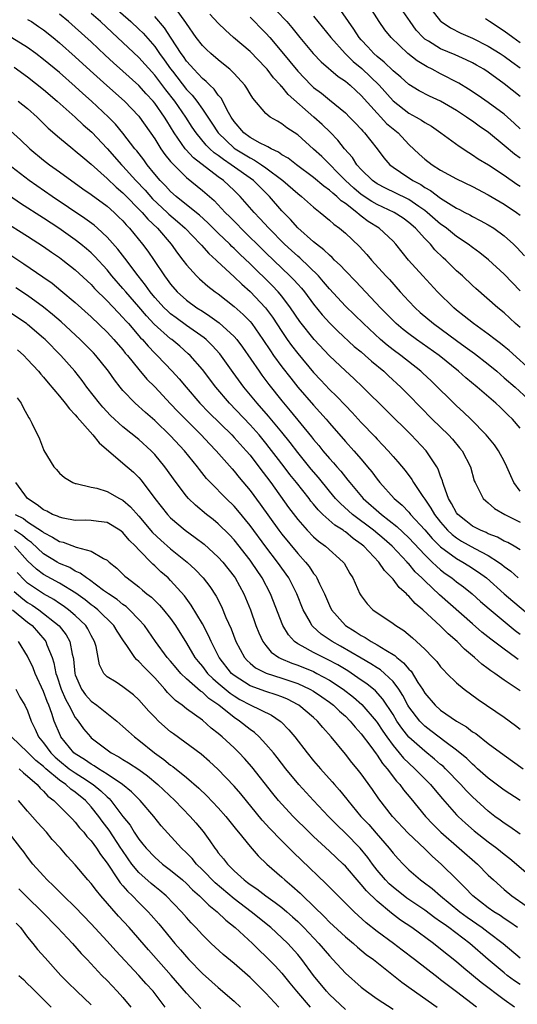
# Model space of a CAD drawing. Units: inches. Extents: x 2583000 to 2586000, y 1551000 to 1554000.
# Drawn here: x 2584446 to 2584509, y 1551129 to 1551253 of the extents above; entities that cross this region are included whole.
import ezdxf

# ---------------------------------------------------------------- set-up
doc = ezdxf.new("R2010")
doc.units = ezdxf.units.IN
doc.header["$MEASUREMENT"] = 0
doc.layers.add('LD25831551_2ft', color=115, linetype='Continuous')

msp = doc.modelspace()

# ---------------------------------------------------------------- linework, layer by layer
at = {"layer": 'LD25831551_2ft'}
for points, elevation in [([(2584457.74, 1551255), (2584460, 1551253), (2584461, 1551252.06), (2584461.53, 1551251.53), (2584463, 1551249.87), (2584463.62, 1551249), (2584464.21, 1551248.21), (2584465, 1551247.07), (2584465.23, 1551246.77), (2584467, 1551244.48), (2584467.73, 1551243.73), (2584468.3, 1551243), (2584469, 1551242), (2584470.21, 1551240.21), (2584470.99, 1551239), (2584473, 1551237.09), (2584473.13, 1551237), (2584475, 1551235.85), (2584475.58, 1551235.58), (2584476.45, 1551235), (2584477, 1551234.61), (2584479.15, 1551233), (2584481, 1551231.37), (2584481.48, 1551231), (2584483, 1551229.65), (2584483.83, 1551229), (2584485, 1551228.04), (2584485.53, 1551227.53), (2584486.28, 1551227), (2584487, 1551226.38), (2584488.73, 1551224.73), (2584489.69, 1551223.69), (2584490.29, 1551223), (2584492.11, 1551221), (2584492.54, 1551220.54), (2584493.92, 1551219), (2584495, 1551217.82), (2584495.78, 1551217), (2584496.42, 1551216.42), (2584498.09, 1551215), (2584501, 1551212.88), (2584502.1, 1551212.1), (2584503.25, 1551211.25), (2584505, 1551209.88), (2584506.07, 1551209), (2584507, 1551208.2), (2584508.36, 1551207), (2584510.58, 1551205)], 7888), ([(2584509, 1551214.5), (2584508.44, 1551215), (2584507, 1551216.34), (2584506.2, 1551217), (2584503.41, 1551219.41), (2584503, 1551219.79), (2584501.73, 1551221), (2584501, 1551221.66), (2584499.65, 1551223), (2584499.3, 1551223.3), (2584498.28, 1551224.28), (2584497.7, 1551225), (2584497, 1551225.71), (2584495.84, 1551227), (2584495, 1551227.73), (2584494.26, 1551228.26), (2584493.14, 1551229), (2584491, 1551229.99), (2584490.35, 1551230.35), (2584489, 1551231.27), (2584488.06, 1551232.06), (2584487.04, 1551233), (2584484.02, 1551236.02), (2584483, 1551236.97), (2584481, 1551238.74), (2584479.63, 1551239.63), (2584479, 1551240.15), (2584478.45, 1551240.46), (2584477.54, 1551241), (2584477, 1551241.43), (2584475.35, 1551243.35), (2584475, 1551243.91), (2584474.61, 1551244.61), (2584474.34, 1551245), (2584473, 1551246.47), (2584472.44, 1551247), (2584471.66, 1551247.66), (2584471, 1551248.18), (2584470.05, 1551249), (2584469.5, 1551249.5), (2584469, 1551250), (2584468.23, 1551251), (2584467, 1551252.76), (2584466.91, 1551252.91), (2584465.4, 1551255)], 7892), ([(2584509, 1551239.53), (2584508.24, 1551240.24), (2584507, 1551241.35), (2584505, 1551242.83), (2584503.72, 1551243.72), (2584502.52, 1551244.52), (2584501.27, 1551245.27), (2584499, 1551246.42), (2584497.92, 1551247), (2584497.3, 1551247.3), (2584496.05, 1551248.05), (2584494.86, 1551249), (2584492.77, 1551251), (2584491.98, 1551251.98), (2584491.25, 1551253), (2584489.98, 1551255)], 7904), ([(2584497.48, 1551255), (2584499, 1551253.06), (2584499.06, 1551253), (2584500.23, 1551252.23), (2584501.56, 1551251.56), (2584503, 1551250.93), (2584505, 1551249.92), (2584506.47, 1551249), (2584507, 1551248.64), (2584507.94, 1551247.94), (2584509, 1551247.17)], 7908), ([(2584509, 1551193.91), (2584508.21, 1551195), (2584507.85, 1551195.85), (2584507.34, 1551197), (2584507, 1551197.68), (2584506.27, 1551199), (2584505.76, 1551199.76), (2584504.74, 1551201), (2584502.78, 1551203), (2584501.87, 1551203.87), (2584501, 1551204.64), (2584497.81, 1551207.81), (2584496.77, 1551208.77), (2584496.52, 1551209), (2584493.97, 1551211), (2584493, 1551211.72), (2584492.28, 1551212.28), (2584491.44, 1551213), (2584489.27, 1551215), (2584487, 1551217.21), (2584485, 1551219.4), (2584484.27, 1551220.27), (2584483.6, 1551221), (2584481.26, 1551223.26), (2584481, 1551223.47), (2584480.21, 1551224.21), (2584479.35, 1551225), (2584477.35, 1551227), (2584476.24, 1551228.24), (2584475.52, 1551229), (2584473.77, 1551231), (2584473, 1551231.74), (2584471.65, 1551233), (2584471, 1551233.48), (2584467.87, 1551235.87), (2584466.91, 1551236.91), (2584466.84, 1551237), (2584465.45, 1551239), (2584465, 1551239.76), (2584464.51, 1551240.51), (2584464.23, 1551241), (2584463, 1551242.74), (2584462.79, 1551243), (2584461.92, 1551243.92), (2584461, 1551244.96), (2584459, 1551246.76), (2584457.81, 1551247.81), (2584456.77, 1551248.77), (2584455, 1551250.44), (2584453, 1551252.27), (2584452.16, 1551253), (2584451, 1551253.92)], 7884), ([(2584509, 1551201.85), (2584508.03, 1551203), (2584507.5, 1551203.5), (2584507, 1551204), (2584506.47, 1551204.47), (2584505.93, 1551205), (2584503.59, 1551207), (2584502.17, 1551208.17), (2584501.25, 1551209), (2584498.81, 1551211), (2584495.96, 1551213), (2584495, 1551213.7), (2584494.27, 1551214.27), (2584493.4, 1551215), (2584493, 1551215.39), (2584491.43, 1551217), (2584488.3, 1551220.3), (2584487, 1551221.65), (2584486.36, 1551222.36), (2584485.65, 1551223), (2584485.33, 1551223.33), (2584485, 1551223.6), (2584484.3, 1551224.3), (2584483.35, 1551225), (2584483, 1551225.29), (2584481, 1551227.07), (2584480.09, 1551228.09), (2584479, 1551229.21), (2584477.47, 1551231), (2584475.42, 1551233), (2584472.63, 1551235), (2584471.64, 1551235.64), (2584471, 1551236.15), (2584470.5, 1551236.5), (2584469.96, 1551237), (2584469.47, 1551237.47), (2584468.21, 1551239), (2584467.73, 1551239.73), (2584466.92, 1551241), (2584465.53, 1551243), (2584464.41, 1551244.41), (2584463, 1551246.27), (2584461, 1551248.48), (2584457.63, 1551251.63), (2584456.17, 1551253), (2584455, 1551254.04)], 7886), ([(2584509, 1551219.14), (2584507, 1551221.21), (2584505.03, 1551223.03), (2584503.93, 1551223.93), (2584503, 1551224.59), (2584502.48, 1551225), (2584501, 1551225.96), (2584499.73, 1551227), (2584499.32, 1551227.32), (2584499, 1551227.53), (2584497.32, 1551229), (2584497, 1551229.25), (2584496.26, 1551229.74), (2584495, 1551230.61), (2584494.75, 1551230.75), (2584492.04, 1551232.04), (2584491, 1551232.58), (2584490.41, 1551233), (2584489, 1551234.4), (2584488.46, 1551235), (2584487.89, 1551235.89), (2584486.9, 1551237), (2584486.07, 1551238.07), (2584485.09, 1551239.09), (2584484.07, 1551240.07), (2584483.05, 1551241), (2584479.82, 1551243.82), (2584479, 1551244.82), (2584478.9, 1551244.9), (2584478.83, 1551245), (2584477.94, 1551245.94), (2584477.16, 1551247), (2584477, 1551247.19), (2584475, 1551249.23), (2584472.93, 1551251), (2584471.91, 1551251.91), (2584471, 1551252.79), (2584469.96, 1551253.96)], 7894), ([(2584478.34, 1551254.34), (2584479.64, 1551253), (2584480.28, 1551252.28), (2584481.29, 1551251), (2584482.94, 1551249), (2584483.95, 1551247.95), (2584486.11, 1551246.11), (2584487, 1551245.49), (2584487.59, 1551245), (2584488.32, 1551244.32), (2584489, 1551243.71), (2584491, 1551241.48), (2584491.47, 1551241), (2584492.2, 1551240.2), (2584493, 1551239.5), (2584493.63, 1551239), (2584495, 1551237.54), (2584496.31, 1551236.31), (2584497, 1551235.69), (2584497.91, 1551235), (2584499, 1551234.33), (2584501, 1551233.23), (2584503, 1551232.25), (2584505, 1551231.2), (2584507, 1551230.03), (2584508.53, 1551229), (2584509, 1551228.65)], 7898), ([(2584483, 1551253.69), (2584485.16, 1551251), (2584486.99, 1551249), (2584488, 1551248), (2584489.09, 1551247.09), (2584491.26, 1551245), (2584493, 1551243.04), (2584495, 1551241.5), (2584495.92, 1551241), (2584496.6, 1551240.6), (2584497, 1551240.31), (2584497.83, 1551239.83), (2584499.04, 1551239), (2584501.31, 1551237.31), (2584502.53, 1551236.53), (2584503, 1551236.26), (2584503.74, 1551235.74), (2584505.02, 1551234.98), (2584507, 1551233.69), (2584508.57, 1551232.57), (2584509, 1551232.29)], 7900), ([(2584509, 1551235.81), (2584508.31, 1551236.31), (2584507, 1551237.42), (2584505.03, 1551239.03), (2584503.85, 1551239.85), (2584503, 1551240.48), (2584502.68, 1551240.68), (2584502.26, 1551241), (2584501, 1551241.82), (2584499, 1551242.98), (2584497.61, 1551243.61), (2584496.3, 1551244.3), (2584495, 1551245.11), (2584494, 1551246), (2584493, 1551246.82), (2584491.9, 1551247.9), (2584491, 1551248.6), (2584490.57, 1551249), (2584489.84, 1551249.84), (2584489, 1551250.72), (2584488.75, 1551251), (2584488.07, 1551252.07), (2584487.38, 1551253), (2584486.42, 1551254.42)], 7902), ([(2584509, 1551243.57), (2584507, 1551245.19), (2584505, 1551246.63), (2584504.44, 1551247), (2584503.53, 1551247.53), (2584503, 1551247.82), (2584502.21, 1551248.21), (2584500.81, 1551248.81), (2584499, 1551249.56), (2584497.47, 1551250.53), (2584497, 1551250.81), (2584496.78, 1551251), (2584495.93, 1551251.93), (2584495.14, 1551253), (2584494.29, 1551254.29)], 7906), ([(2584447, 1551253.28), (2584447.47, 1551253), (2584448.39, 1551252.39), (2584449, 1551251.96), (2584450.2, 1551251), (2584451, 1551250.33), (2584453, 1551248.56), (2584454.86, 1551246.86), (2584456.96, 1551244.96), (2584459.2, 1551243), (2584461, 1551241.12), (2584461.1, 1551241), (2584463, 1551238.27), (2584463.79, 1551237), (2584464.29, 1551236.29), (2584465, 1551235.42), (2584465.18, 1551235.18), (2584467, 1551233.37), (2584469, 1551231.74), (2584470.48, 1551230.48), (2584471.88, 1551229), (2584472.45, 1551228.45), (2584473.45, 1551227.45), (2584473.86, 1551227), (2584477, 1551223.92), (2584480.03, 1551221), (2584480.51, 1551220.51), (2584481, 1551219.96), (2584481.46, 1551219.46), (2584481.85, 1551219), (2584483, 1551217.47), (2584484.1, 1551216.1), (2584485.04, 1551215.04), (2584486.05, 1551214.05), (2584488.13, 1551212.13), (2584489, 1551211.44), (2584489.51, 1551211), (2584490.29, 1551210.29), (2584491.84, 1551209), (2584492.42, 1551208.42), (2584493.97, 1551207), (2584495, 1551205.98), (2584497.94, 1551203), (2584499.98, 1551201), (2584500.47, 1551200.47), (2584501.39, 1551199.39), (2584501.7, 1551199), (2584502.74, 1551197), (2584503.22, 1551195.22), (2584503.33, 1551195), (2584503.74, 1551194.26), (2584504.34, 1551193), (2584504.69, 1551192.69), (2584505, 1551192.44), (2584505.76, 1551191.76), (2584507.06, 1551191), (2584509, 1551190.02)], 7882), ([(2584510.78, 1551208.78), (2584507.61, 1551211.61), (2584507, 1551212.12), (2584506.52, 1551212.52), (2584505.88, 1551213), (2584505, 1551213.69), (2584503.15, 1551215), (2584501.96, 1551215.96), (2584501, 1551216.71), (2584500.65, 1551217), (2584498.62, 1551219), (2584496.75, 1551221), (2584494.96, 1551223), (2584493.34, 1551225), (2584493, 1551225.36), (2584491.26, 1551227), (2584489.87, 1551227.87), (2584489, 1551228.54), (2584488.72, 1551228.72), (2584488.44, 1551229), (2584487, 1551230.11), (2584486.46, 1551230.46), (2584485.93, 1551231), (2584485.41, 1551231.41), (2584485, 1551231.8), (2584484.28, 1551232.28), (2584483, 1551233.39), (2584480.83, 1551235), (2584479.81, 1551235.81), (2584479, 1551236.26), (2584478.58, 1551236.58), (2584477.65, 1551237), (2584477.26, 1551237.26), (2584477, 1551237.36), (2584476.28, 1551237.72), (2584475, 1551238.44), (2584474.23, 1551239), (2584473, 1551240.45), (2584472.63, 1551241), (2584472.14, 1551241.86), (2584471.57, 1551243), (2584471.37, 1551243.37), (2584471, 1551243.76), (2584470.49, 1551244.49), (2584469.93, 1551245), (2584469.47, 1551245.47), (2584469, 1551245.84), (2584467.92, 1551247), (2584467.5, 1551247.5), (2584467, 1551248.04), (2584466.62, 1551248.62), (2584466.33, 1551249), (2584465.06, 1551250.94), (2584464.24, 1551252.24), (2584463, 1551253.66)], 7890), ([(2584475, 1551253.57), (2584475.57, 1551253), (2584476.27, 1551252.27), (2584477, 1551251.55), (2584477.49, 1551251), (2584479, 1551249.22), (2584481, 1551246.75), (2584482.71, 1551245), (2584483, 1551244.73), (2584483.99, 1551243.99), (2584485, 1551243.14), (2584487, 1551241.52), (2584487.54, 1551241), (2584488.25, 1551240.25), (2584489, 1551239.45), (2584489.2, 1551239.2), (2584489.4, 1551239), (2584490.99, 1551236.99), (2584491.85, 1551235.85), (2584492.58, 1551235), (2584493, 1551234.68), (2584493.94, 1551234.06), (2584495.51, 1551233), (2584496.49, 1551232.49), (2584497, 1551232.14), (2584497.74, 1551231.74), (2584499, 1551230.77), (2584499.65, 1551230.35), (2584501, 1551229.53), (2584501.36, 1551229.36), (2584502.03, 1551229), (2584502.68, 1551228.68), (2584503, 1551228.49), (2584503.99, 1551227.99), (2584505, 1551227.44), (2584505.71, 1551227), (2584507, 1551226.05), (2584508.15, 1551225), (2584508.58, 1551224.58), (2584509.54, 1551223.54)], 7896), ([(2584509, 1551250.35), (2584508.09, 1551251), (2584507, 1551251.82), (2584505.15, 1551253), (2584504.66, 1551253.34)], 7910), ([(2584509, 1551186.56), (2584508.27, 1551187), (2584507.45, 1551187.45), (2584507, 1551187.64), (2584506.14, 1551188.14), (2584505, 1551188.55), (2584504.71, 1551188.71), (2584504, 1551189), (2584503, 1551189.53), (2584502.18, 1551190.18), (2584501.15, 1551191), (2584501, 1551191.21), (2584500.37, 1551192.37), (2584499.98, 1551193), (2584499.38, 1551194.62), (2584499.27, 1551195), (2584499.22, 1551195.22), (2584499, 1551195.79), (2584498.7, 1551196.7), (2584498.52, 1551197), (2584497.49, 1551198.51), (2584497.17, 1551199), (2584495.28, 1551201), (2584489.2, 1551207), (2584488.08, 1551208.08), (2584487, 1551209.05), (2584485, 1551210.95), (2584483.07, 1551213), (2584481.28, 1551215.28), (2584480.11, 1551217), (2584479, 1551218.44), (2584478.53, 1551219), (2584477.78, 1551219.78), (2584475, 1551222.52), (2584473.73, 1551223.73), (2584473, 1551224.47), (2584472.72, 1551224.72), (2584472.44, 1551225), (2584471, 1551226.38), (2584469.68, 1551227.68), (2584468.63, 1551228.63), (2584467, 1551229.97), (2584465.71, 1551231), (2584465, 1551231.64), (2584464.35, 1551232.35), (2584463.69, 1551233), (2584463, 1551233.82), (2584462.05, 1551235), (2584461.61, 1551235.61), (2584460.74, 1551236.74), (2584460.51, 1551237), (2584459, 1551238.97), (2584458.08, 1551240.08), (2584457.18, 1551241), (2584455.04, 1551243), (2584453.96, 1551243.96), (2584453, 1551244.83), (2584451, 1551246.58), (2584449, 1551248.25), (2584448.03, 1551249), (2584447, 1551249.76), (2584445, 1551250.98)], 7880), ([(2584445.29, 1551247.29), (2584447, 1551246.05), (2584449, 1551244.45), (2584450.72, 1551243), (2584453, 1551240.97), (2584454.01, 1551240.01), (2584455.08, 1551239.08), (2584457, 1551237.05), (2584458.8, 1551235), (2584459, 1551234.81), (2584460.61, 1551233), (2584461.78, 1551231.78), (2584462.71, 1551230.71), (2584464.56, 1551229), (2584464.78, 1551228.78), (2584465.86, 1551227.86), (2584466.84, 1551227), (2584468.76, 1551225), (2584468.87, 1551224.87), (2584469.81, 1551223.81), (2584470.73, 1551223), (2584470.86, 1551222.86), (2584473, 1551220.9), (2584473.95, 1551219.95), (2584475, 1551219.05), (2584476.95, 1551217), (2584477.83, 1551215.83), (2584479, 1551214.02), (2584479.68, 1551213), (2584480.23, 1551212.23), (2584481, 1551211.23), (2584483, 1551208.85), (2584483.9, 1551207.9), (2584485, 1551206.71), (2584485.88, 1551205.88), (2584487, 1551204.68), (2584487.84, 1551203.84), (2584489, 1551202.56), (2584490.75, 1551200.75), (2584491, 1551200.46), (2584491.72, 1551199.72), (2584492.38, 1551199), (2584493, 1551198.27), (2584493.6, 1551197.6), (2584494.51, 1551196.51), (2584495.37, 1551195.37), (2584495.58, 1551195), (2584496.76, 1551193.24), (2584497, 1551192.91), (2584497.78, 1551191.78), (2584498.21, 1551191), (2584499, 1551190), (2584499.88, 1551189), (2584500.45, 1551188.45), (2584501, 1551188.04), (2584501.64, 1551187.64), (2584503.3, 1551186.7), (2584505, 1551185.81), (2584506.27, 1551185), (2584506.69, 1551184.69), (2584507, 1551184.43), (2584507.84, 1551183.84), (2584508.74, 1551183)], 7878), ([(2584445.79, 1551243), (2584447, 1551242.05), (2584448.2, 1551241), (2584449.6, 1551239.6), (2584451, 1551238.37), (2584452.68, 1551237), (2584453, 1551236.76), (2584453.94, 1551235.94), (2584455, 1551235.05), (2584457, 1551233.28), (2584458.16, 1551232.16), (2584459, 1551231.47), (2584461.42, 1551229), (2584462.14, 1551228.14), (2584463.35, 1551227), (2584465.09, 1551225), (2584465.87, 1551223.87), (2584466.56, 1551223), (2584467, 1551222.41), (2584468.27, 1551221), (2584468.64, 1551220.64), (2584469.7, 1551219.7), (2584470.61, 1551219), (2584471, 1551218.73), (2584473, 1551217.17), (2584474.15, 1551216.15), (2584475, 1551215.26), (2584475.22, 1551215), (2584476.62, 1551213), (2584477.56, 1551211.56), (2584477.95, 1551211), (2584479, 1551209.57), (2584480.12, 1551208.12), (2584481.02, 1551207.02), (2584483, 1551204.76), (2584484.58, 1551203), (2584485, 1551202.49), (2584487, 1551200.18), (2584488.07, 1551199), (2584489, 1551197.93), (2584489.8, 1551197), (2584490.34, 1551196.34), (2584491, 1551195.43), (2584491.34, 1551195), (2584493.13, 1551193), (2584494.15, 1551192.15), (2584495, 1551191.27), (2584495.13, 1551191.13), (2584495.22, 1551191), (2584497, 1551189.04), (2584497.95, 1551187.95), (2584499, 1551186.9), (2584501, 1551185.43), (2584501.79, 1551185), (2584502.54, 1551184.54), (2584503.75, 1551183.75), (2584504.76, 1551183), (2584507, 1551181), (2584508.07, 1551180.07), (2584511, 1551177.65)], 7876), ([(2584444.01, 1551240.01), (2584446.12, 1551238.12), (2584447.26, 1551237), (2584449, 1551235.57), (2584449.75, 1551235), (2584451, 1551234.12), (2584453.97, 1551231.97), (2584455, 1551231.26), (2584457, 1551229.77), (2584457.88, 1551229), (2584458.46, 1551228.46), (2584459, 1551227.92), (2584459.42, 1551227.42), (2584459.84, 1551227), (2584461.46, 1551225), (2584462.12, 1551224.12), (2584462.93, 1551222.93), (2584464.22, 1551221), (2584464.56, 1551220.56), (2584465, 1551219.95), (2584465.83, 1551219), (2584467, 1551217.96), (2584468.31, 1551217), (2584469, 1551216.55), (2584469.96, 1551215.96), (2584471.11, 1551215.12), (2584473, 1551213.39), (2584473.34, 1551213), (2584474.05, 1551212.05), (2584476.13, 1551209), (2584476.5, 1551208.5), (2584477.35, 1551207.35), (2584479, 1551205.27), (2584480.05, 1551204.05), (2584482.75, 1551200.75), (2584483, 1551200.43), (2584483.66, 1551199.66), (2584484.18, 1551199), (2584485, 1551198.03), (2584485.49, 1551197.49), (2584485.91, 1551197), (2584486.43, 1551196.43), (2584487, 1551195.69), (2584487.32, 1551195.32), (2584487.56, 1551195), (2584489.26, 1551193), (2584491.55, 1551191), (2584493.49, 1551189.49), (2584495, 1551188.05), (2584497, 1551185.91), (2584497.95, 1551185), (2584498.47, 1551184.47), (2584499, 1551184.02), (2584499.58, 1551183.58), (2584500.42, 1551183), (2584501, 1551182.53), (2584501.88, 1551181.88), (2584502.95, 1551181), (2584504.03, 1551180.03), (2584505.1, 1551179.1), (2584508.39, 1551176.39), (2584509, 1551175.93)], 7874), ([(2584508.74, 1551172.74), (2584508.41, 1551173), (2584507, 1551174.03), (2584505.31, 1551175.31), (2584504.2, 1551176.2), (2584503, 1551177.23), (2584498.87, 1551180.87), (2584497, 1551182.62), (2584496.63, 1551183), (2584495.79, 1551183.79), (2584495, 1551184.77), (2584494.88, 1551184.88), (2584494.79, 1551185), (2584492.88, 1551187), (2584491.87, 1551187.87), (2584490.53, 1551189), (2584487.89, 1551191), (2584486.37, 1551192.37), (2584485.78, 1551193), (2584485, 1551193.92), (2584483.62, 1551195.62), (2584482.69, 1551196.69), (2584481, 1551198.78), (2584480.04, 1551200.04), (2584479, 1551201.34), (2584477.34, 1551203.34), (2584475.88, 1551205), (2584474.23, 1551207), (2584472.86, 1551208.86), (2584471.2, 1551211.2), (2584470.25, 1551212.25), (2584469.47, 1551213), (2584469.22, 1551213.22), (2584467, 1551214.77), (2584465.71, 1551215.71), (2584465, 1551216.25), (2584464.6, 1551216.6), (2584464.2, 1551217), (2584463, 1551218.31), (2584462.43, 1551219), (2584461.84, 1551219.84), (2584460.91, 1551221), (2584459.24, 1551223.24), (2584458.37, 1551224.37), (2584457, 1551225.9), (2584455.79, 1551227), (2584455.37, 1551227.37), (2584454.22, 1551228.22), (2584450.08, 1551231), (2584447.18, 1551233), (2584445, 1551234.7)], 7872), ([(2584509, 1551168.8), (2584507, 1551170.16), (2584505.82, 1551171), (2584505.32, 1551171.32), (2584505, 1551171.58), (2584504.17, 1551172.17), (2584503.27, 1551173), (2584502.02, 1551174.02), (2584501.08, 1551175), (2584499.96, 1551175.96), (2584499, 1551176.95), (2584496.77, 1551179), (2584495.79, 1551179.79), (2584495, 1551180.7), (2584494.82, 1551180.82), (2584494.68, 1551181), (2584493.78, 1551181.78), (2584493, 1551182.83), (2584492.85, 1551183), (2584491.92, 1551183.92), (2584491.2, 1551185), (2584489.32, 1551187), (2584489, 1551187.26), (2584487.97, 1551187.97), (2584487, 1551188.8), (2584486.87, 1551188.87), (2584486.72, 1551189), (2584485.66, 1551189.66), (2584484.18, 1551191), (2584483.57, 1551191.57), (2584483, 1551192.3), (2584482.67, 1551192.67), (2584482.43, 1551193), (2584480.87, 1551195), (2584480.02, 1551196.02), (2584479.29, 1551197), (2584478.28, 1551198.28), (2584477.43, 1551199.43), (2584477, 1551199.96), (2584476.14, 1551201), (2584475, 1551202.28), (2584472.41, 1551205), (2584470.7, 1551207), (2584469, 1551209.22), (2584467.45, 1551211), (2584467.22, 1551211.22), (2584466.15, 1551212.15), (2584465.14, 1551213), (2584465, 1551213.1), (2584462.95, 1551214.95), (2584461.97, 1551215.97), (2584461, 1551217.11), (2584459.36, 1551219), (2584459, 1551219.43), (2584457.62, 1551221), (2584457, 1551221.76), (2584455.46, 1551223.46), (2584455, 1551223.9), (2584454.42, 1551224.42), (2584453.71, 1551225), (2584453, 1551225.55), (2584450.91, 1551227), (2584449, 1551228.26), (2584446.11, 1551230.11), (2584443.75, 1551231.75)], 7870), ([(2584443.93, 1551227.93), (2584447, 1551226.01), (2584449, 1551224.71), (2584450, 1551224), (2584451, 1551223.32), (2584451.44, 1551223), (2584453, 1551221.78), (2584455, 1551219.93), (2584455.44, 1551219.44), (2584457, 1551217.89), (2584458.39, 1551216.39), (2584459, 1551215.78), (2584459.35, 1551215.35), (2584459.68, 1551215), (2584461.23, 1551213.23), (2584461.46, 1551213), (2584462.16, 1551212.16), (2584463, 1551211.28), (2584463.29, 1551211), (2584465.2, 1551209), (2584466.07, 1551208.07), (2584466.94, 1551207), (2584468.7, 1551205), (2584469.83, 1551203.83), (2584472.69, 1551201), (2584473, 1551200.68), (2584474.52, 1551199), (2584475, 1551198.43), (2584476.1, 1551197), (2584477.6, 1551195), (2584479.86, 1551191.86), (2584481, 1551190.34), (2584482.19, 1551189), (2584483, 1551188.17), (2584483.62, 1551187.62), (2584484.5, 1551187), (2584486.73, 1551185), (2584486.85, 1551184.85), (2584487.57, 1551183.57), (2584487.95, 1551183), (2584488.84, 1551181), (2584489, 1551180.74), (2584489.74, 1551179.74), (2584490.48, 1551179), (2584493, 1551177.29), (2584493.36, 1551177), (2584494.38, 1551176.38), (2584495.45, 1551175.45), (2584495.96, 1551175), (2584497, 1551174.02), (2584498.02, 1551173), (2584498.5, 1551172.5), (2584499, 1551171.83), (2584499.38, 1551171.38), (2584499.79, 1551171), (2584501, 1551169.8), (2584501.95, 1551169), (2584503.71, 1551167.71), (2584507, 1551165.47), (2584508.42, 1551164.42), (2584509, 1551163.99)], 7868), ([(2584444.13, 1551224.13), (2584446.53, 1551222.53), (2584448.9, 1551220.9), (2584450.08, 1551220.08), (2584451.2, 1551219.19), (2584453, 1551217.67), (2584455, 1551215.84), (2584457, 1551213.92), (2584457.86, 1551213), (2584459, 1551211.69), (2584459.3, 1551211.3), (2584459.57, 1551211), (2584461, 1551209.21), (2584462.01, 1551208.01), (2584463, 1551207.03), (2584465, 1551204.93), (2584465.93, 1551203.93), (2584468.83, 1551201), (2584469.88, 1551199.88), (2584470.74, 1551199), (2584472.73, 1551196.73), (2584473, 1551196.44), (2584473.64, 1551195.64), (2584475, 1551194.01), (2584476.29, 1551192.29), (2584478.62, 1551189), (2584479, 1551188.5), (2584481, 1551186.06), (2584481.98, 1551185), (2584482.43, 1551184.43), (2584483, 1551183.57), (2584483.27, 1551183.27), (2584483.42, 1551183), (2584483.76, 1551182.25), (2584484.37, 1551181), (2584485, 1551179.53), (2584485.26, 1551179), (2584487, 1551177), (2584488.25, 1551176.25), (2584489, 1551175.74), (2584489.5, 1551175.5), (2584490.26, 1551175), (2584491, 1551174.6), (2584492.08, 1551173.92), (2584493.24, 1551173.24), (2584493.49, 1551173), (2584494.34, 1551172.34), (2584495, 1551171.53), (2584495.28, 1551171.28), (2584496.14, 1551169.86), (2584496.7, 1551169), (2584497, 1551168.5), (2584498.29, 1551167), (2584499, 1551166.37), (2584501, 1551165), (2584502.26, 1551164.26), (2584503, 1551163.66), (2584503.41, 1551163.41), (2584505, 1551162.18), (2584507, 1551160.71), (2584509.38, 1551159)], 7866), ([(2584509.02, 1551155.02), (2584507, 1551156.3), (2584505, 1551157.8), (2584503.65, 1551159), (2584503.32, 1551159.32), (2584503, 1551159.56), (2584502.28, 1551160.28), (2584501, 1551161.35), (2584499.69, 1551162.31), (2584497.78, 1551163.78), (2584497, 1551164.35), (2584496.67, 1551164.67), (2584496.36, 1551165), (2584495, 1551166.8), (2584494.88, 1551167), (2584494.23, 1551168.23), (2584493.73, 1551169), (2584493, 1551169.97), (2584491.93, 1551171), (2584491.42, 1551171.42), (2584491, 1551171.68), (2584490.21, 1551172.21), (2584489, 1551172.89), (2584486.41, 1551174.41), (2584485.35, 1551175), (2584483.94, 1551175.94), (2584482.89, 1551176.89), (2584482.8, 1551177), (2584482.6, 1551177.4), (2584481.71, 1551179), (2584480.91, 1551181), (2584479.88, 1551183), (2584478.46, 1551185), (2584477, 1551186.9), (2584475, 1551189.61), (2584473.48, 1551191.48), (2584473, 1551192.04), (2584472.01, 1551193), (2584470.03, 1551195), (2584469.53, 1551195.53), (2584468.64, 1551196.64), (2584468.38, 1551197), (2584466.74, 1551199), (2584465, 1551200.88), (2584463, 1551202.81), (2584461.83, 1551203.83), (2584460.53, 1551205), (2584459, 1551206.6), (2584458.67, 1551207), (2584457.93, 1551207.93), (2584457.19, 1551209), (2584457, 1551209.25), (2584455.6, 1551211), (2584455.31, 1551211.31), (2584453.63, 1551213), (2584451.22, 1551215.22), (2584450.15, 1551216.15), (2584449, 1551217.08), (2584447, 1551218.52), (2584445.5, 1551219.5)], 7864), ([(2584509, 1551150.77), (2584507.7, 1551151.7), (2584507, 1551152.13), (2584506.51, 1551152.51), (2584505.83, 1551153), (2584505, 1551153.64), (2584503, 1551155.44), (2584502.23, 1551156.24), (2584501.55, 1551157), (2584499.61, 1551159), (2584499.3, 1551159.3), (2584499, 1551159.54), (2584498.22, 1551160.22), (2584497, 1551161.19), (2584495, 1551162.97), (2584494.11, 1551164.11), (2584493.49, 1551165), (2584493, 1551165.8), (2584491.74, 1551167.74), (2584490.78, 1551168.78), (2584489.69, 1551169.69), (2584489, 1551170.15), (2584487.3, 1551171.3), (2584486.06, 1551172.06), (2584484.76, 1551172.76), (2584484.23, 1551173), (2584483, 1551173.63), (2584481.58, 1551174.42), (2584481, 1551174.71), (2584480.59, 1551175), (2584479.83, 1551175.83), (2584479.13, 1551177), (2584477.58, 1551181), (2584476.54, 1551183), (2584475.18, 1551185), (2584475, 1551185.24), (2584473, 1551187.78), (2584472.41, 1551188.41), (2584471, 1551189.82), (2584470.35, 1551190.35), (2584469.52, 1551191), (2584468.14, 1551192.14), (2584467.26, 1551193), (2584467, 1551193.3), (2584465.72, 1551195), (2584464.28, 1551197), (2584463, 1551198.54), (2584462.56, 1551199), (2584461, 1551200.42), (2584459, 1551202.02), (2584457.44, 1551203.44), (2584456.47, 1551204.47), (2584456.03, 1551205), (2584454.47, 1551207), (2584453.85, 1551207.85), (2584452.93, 1551209), (2584451.17, 1551211), (2584449.19, 1551213), (2584449, 1551213.17), (2584447, 1551214.88), (2584446.84, 1551215), (2584445, 1551216.24)], 7862), ([(2584445.72, 1551211.72), (2584446.51, 1551211), (2584447, 1551210.5), (2584448.38, 1551209), (2584448.65, 1551208.65), (2584449, 1551208.27), (2584449.57, 1551207.57), (2584451, 1551205.89), (2584451.73, 1551205), (2584452.26, 1551204.26), (2584453, 1551203.53), (2584453.24, 1551203.24), (2584455.21, 1551201), (2584456, 1551200), (2584459, 1551197.46), (2584460.31, 1551196.31), (2584461, 1551195.62), (2584461.29, 1551195.29), (2584463.03, 1551193), (2584464.59, 1551191), (2584465, 1551190.56), (2584466.83, 1551189), (2584468.11, 1551188.11), (2584469.24, 1551187.24), (2584471, 1551185.63), (2584471.57, 1551185), (2584473, 1551183.2), (2584473.14, 1551183), (2584474.24, 1551181), (2584475.04, 1551179), (2584475.74, 1551177), (2584476.1, 1551176.1), (2584476.61, 1551175), (2584477, 1551174.49), (2584477.68, 1551173.68), (2584478.62, 1551173), (2584478.86, 1551172.86), (2584480.27, 1551172.27), (2584481, 1551172.02), (2584483, 1551171.21), (2584483.42, 1551171), (2584485, 1551170.14), (2584486.74, 1551169), (2584488.02, 1551168.02), (2584489.09, 1551167.09), (2584490.86, 1551165), (2584491, 1551164.81), (2584491.72, 1551163.72), (2584492.22, 1551163), (2584493, 1551161.93), (2584493.79, 1551161), (2584494.33, 1551160.33), (2584495, 1551159.68), (2584495.76, 1551159), (2584497.73, 1551157), (2584498.3, 1551156.3), (2584499.22, 1551155.22), (2584501, 1551153.19), (2584501.19, 1551153), (2584502.13, 1551152.13), (2584503.2, 1551151.2), (2584505, 1551149.8), (2584506.07, 1551149), (2584507, 1551148.24), (2584507.7, 1551147.7), (2584508.56, 1551147), (2584510.93, 1551144.93)], 7860), ([(2584445.68, 1551205.68), (2584446.19, 1551205), (2584446.45, 1551204.45), (2584447.14, 1551203.14), (2584447.26, 1551203), (2584447.54, 1551202.46), (2584448.51, 1551200.51), (2584449, 1551199.15), (2584449.05, 1551199.05), (2584450.32, 1551197), (2584450.64, 1551196.64), (2584451, 1551196.17), (2584451.65, 1551195.65), (2584452.7, 1551195), (2584453, 1551194.89), (2584453.12, 1551194.88), (2584455, 1551194.44), (2584455.7, 1551194.3), (2584457, 1551193.88), (2584458.57, 1551193), (2584459, 1551192.79), (2584459.96, 1551191.96), (2584461, 1551190.79), (2584462.73, 1551188.73), (2584463.75, 1551187.75), (2584465, 1551186.65), (2584467.07, 1551185), (2584468.08, 1551184.08), (2584469.08, 1551183), (2584469.92, 1551181.92), (2584470.72, 1551180.72), (2584471.4, 1551179.4), (2584471.96, 1551178.04), (2584472.61, 1551176.61), (2584473.21, 1551175), (2584474.29, 1551173), (2584474.63, 1551172.63), (2584475, 1551172.29), (2584475.7, 1551171.7), (2584477.02, 1551171.02), (2584479, 1551170.39), (2584481, 1551169.7), (2584482.54, 1551169), (2584483, 1551168.74), (2584484.04, 1551168.04), (2584485, 1551167.39), (2584485.51, 1551167), (2584486.26, 1551166.26), (2584487, 1551165.62), (2584487.62, 1551165), (2584488.22, 1551164.22), (2584489, 1551163.4), (2584490.2, 1551161.8), (2584490.87, 1551160.87), (2584491, 1551160.71), (2584491.67, 1551159.67), (2584492.26, 1551159), (2584493.44, 1551157.44), (2584493.87, 1551157), (2584494.34, 1551156.34), (2584495.23, 1551155.23), (2584497.07, 1551153), (2584498.02, 1551152.02), (2584499.02, 1551151.02), (2584503.63, 1551147), (2584505, 1551145.61), (2584505.65, 1551145), (2584507, 1551143.81), (2584507.96, 1551143), (2584509.75, 1551141.75)], 7858), ([(2584508.68, 1551139), (2584507.71, 1551139.71), (2584507, 1551140.16), (2584506.51, 1551140.51), (2584505.7, 1551141), (2584505, 1551141.5), (2584503.04, 1551143), (2584502.06, 1551144.06), (2584501.09, 1551145), (2584499.07, 1551147), (2584497.96, 1551147.96), (2584497, 1551148.9), (2584494.9, 1551150.9), (2584492.95, 1551153), (2584491.21, 1551155.21), (2584490.4, 1551156.4), (2584489, 1551158.37), (2584488.5, 1551159), (2584487.8, 1551159.8), (2584487, 1551160.82), (2584485.2, 1551163), (2584484.17, 1551164.17), (2584483.49, 1551165), (2584483, 1551165.44), (2584481.14, 1551167), (2584481.05, 1551167.05), (2584479.73, 1551167.73), (2584479, 1551168.03), (2584478.3, 1551168.3), (2584477, 1551168.7), (2584475, 1551169.42), (2584473, 1551170.71), (2584472.67, 1551171), (2584471.11, 1551173), (2584470.42, 1551174.42), (2584470.11, 1551175), (2584469.78, 1551175.78), (2584469, 1551177.24), (2584467.59, 1551179.59), (2584466.74, 1551180.74), (2584465, 1551182.69), (2584464.68, 1551183), (2584463.78, 1551183.78), (2584463, 1551184.54), (2584462.75, 1551184.75), (2584461, 1551186.53), (2584460.56, 1551187), (2584459.77, 1551187.77), (2584459, 1551188.72), (2584458.62, 1551189), (2584457, 1551189.98), (2584455.91, 1551190.09), (2584455, 1551190.24), (2584454.27, 1551190.27), (2584453, 1551190.25), (2584451.49, 1551190.51), (2584451, 1551190.63), (2584450.76, 1551190.76), (2584450.14, 1551191), (2584449.42, 1551191.42), (2584449, 1551191.59), (2584448.22, 1551192.22), (2584446.97, 1551193), (2584445.53, 1551195)], 7856), ([(2584445.44, 1551191), (2584446.47, 1551190.47), (2584447, 1551190.08), (2584448.86, 1551188.86), (2584449, 1551188.74), (2584450.15, 1551188.15), (2584451, 1551187.6), (2584451.49, 1551187.49), (2584453.12, 1551186.88), (2584455, 1551186.38), (2584456.56, 1551185.44), (2584457, 1551185.23), (2584457.25, 1551185), (2584458.24, 1551184.24), (2584459.24, 1551183.24), (2584459.52, 1551183), (2584461, 1551181.87), (2584461.48, 1551181.48), (2584462.02, 1551181), (2584462.58, 1551180.58), (2584463.59, 1551179.59), (2584464.11, 1551179), (2584465, 1551177.88), (2584465.62, 1551177), (2584467, 1551174.8), (2584468.07, 1551173), (2584468.47, 1551172.47), (2584469, 1551171.87), (2584469.66, 1551171), (2584470.33, 1551170.33), (2584471, 1551169.78), (2584472.49, 1551168.49), (2584473, 1551168.15), (2584473.72, 1551167.72), (2584475, 1551167.03), (2584477.72, 1551165.72), (2584478.78, 1551165), (2584478.9, 1551164.9), (2584479.9, 1551163.9), (2584480.65, 1551163), (2584482.2, 1551161), (2584483, 1551160.01), (2584483.86, 1551159), (2584485.34, 1551157.34), (2584485.63, 1551157), (2584486.28, 1551156.28), (2584487.18, 1551155.18), (2584487.31, 1551155), (2584488.97, 1551153), (2584489.96, 1551151.96), (2584490.9, 1551150.9), (2584492.53, 1551149), (2584493, 1551148.39), (2584493.65, 1551147.65), (2584494.27, 1551147), (2584495, 1551146.29), (2584496.48, 1551145), (2584496.78, 1551144.78), (2584497.91, 1551143.91), (2584498.97, 1551143), (2584501.43, 1551141), (2584502.32, 1551140.32), (2584504.24, 1551139), (2584505, 1551138.42), (2584506.86, 1551137), (2584509, 1551135.22)], 7854), ([(2584509, 1551131.83), (2584508.31, 1551132.31), (2584507.38, 1551133), (2584507, 1551133.3), (2584505, 1551134.99), (2584502.69, 1551137), (2584500.04, 1551139), (2584499.42, 1551139.42), (2584499, 1551139.75), (2584498.25, 1551140.25), (2584497, 1551141.19), (2584494.73, 1551142.73), (2584493, 1551144.09), (2584492.52, 1551144.52), (2584492.04, 1551145), (2584491, 1551146.23), (2584490.4, 1551147), (2584489.82, 1551147.82), (2584488.86, 1551149), (2584487, 1551150.9), (2584485.93, 1551151.93), (2584484.89, 1551153), (2584482.99, 1551155), (2584481.16, 1551157), (2584479.52, 1551159), (2584478.42, 1551160.42), (2584477.95, 1551161), (2584477, 1551162.1), (2584476.15, 1551163), (2584475.55, 1551163.55), (2584475, 1551163.93), (2584473.69, 1551165), (2584473, 1551165.45), (2584471.09, 1551167), (2584469.83, 1551167.83), (2584469, 1551168.61), (2584468.76, 1551168.76), (2584467, 1551170.31), (2584466.29, 1551171), (2584465.69, 1551171.69), (2584465, 1551172.52), (2584464.58, 1551173), (2584463.09, 1551175), (2584461.72, 1551177), (2584461, 1551177.79), (2584459.82, 1551179), (2584459.39, 1551179.39), (2584459, 1551179.65), (2584458.27, 1551180.27), (2584457.17, 1551181), (2584456.56, 1551181.44), (2584454.78, 1551182.78), (2584454.4, 1551183), (2584453.62, 1551183.62), (2584453, 1551183.87), (2584452.3, 1551184.3), (2584451, 1551184.83), (2584450.7, 1551185), (2584449, 1551186.04), (2584447.47, 1551187.47), (2584447, 1551187.78), (2584446.36, 1551188.36), (2584445.35, 1551189)], 7852), ([(2584508.3, 1551129), (2584507, 1551129.92), (2584504.11, 1551132.11), (2584501.9, 1551133.9), (2584501, 1551134.68), (2584499, 1551136.28), (2584498.08, 1551137), (2584495.36, 1551139), (2584493.96, 1551139.96), (2584492.82, 1551140.82), (2584491, 1551142.35), (2584489.65, 1551143.65), (2584489, 1551144.44), (2584488.72, 1551144.72), (2584487, 1551146.74), (2584486.74, 1551147), (2584485, 1551148.64), (2584483, 1551150.47), (2584482.45, 1551151), (2584480.44, 1551153), (2584479, 1551154.54), (2584478.6, 1551155), (2584477.88, 1551155.88), (2584475.24, 1551159.24), (2584474.29, 1551160.29), (2584473.62, 1551161), (2584473, 1551161.61), (2584471.51, 1551163), (2584471.22, 1551163.22), (2584471, 1551163.44), (2584470.12, 1551164.12), (2584469, 1551165.1), (2584467, 1551166.54), (2584466.44, 1551167), (2584465.6, 1551167.6), (2584465, 1551168.22), (2584464.6, 1551168.6), (2584464.29, 1551169), (2584463, 1551170.43), (2584462.45, 1551171), (2584461.72, 1551171.72), (2584461, 1551172.5), (2584460.72, 1551172.72), (2584460.49, 1551173), (2584459.51, 1551174.49), (2584459.09, 1551175.09), (2584458.29, 1551176.29), (2584457.87, 1551177), (2584455.83, 1551179), (2584455.37, 1551179.37), (2584455, 1551179.64), (2584454.24, 1551180.24), (2584453.08, 1551181.08), (2584451, 1551182.33), (2584449, 1551183.43), (2584448.1, 1551184.1), (2584447, 1551185.16), (2584445.33, 1551187)], 7850), ([(2584503.53, 1551129), (2584501, 1551130.94), (2584499.81, 1551131.81), (2584499, 1551132.44), (2584498.67, 1551132.67), (2584495.69, 1551135), (2584494.17, 1551136.17), (2584493.07, 1551137), (2584491, 1551138.53), (2584489.62, 1551139.62), (2584488.12, 1551141), (2584486.09, 1551143), (2584484.56, 1551144.56), (2584481.48, 1551147.48), (2584480.46, 1551148.46), (2584479.93, 1551149), (2584478.45, 1551150.45), (2584477.95, 1551151), (2584477.48, 1551151.48), (2584476.53, 1551152.53), (2584473.83, 1551155.83), (2584473, 1551156.82), (2584470.96, 1551158.96), (2584469.91, 1551159.91), (2584468.83, 1551160.83), (2584465.37, 1551163.37), (2584465, 1551163.66), (2584464.28, 1551164.28), (2584463.49, 1551165), (2584463, 1551165.49), (2584462.25, 1551166.25), (2584461, 1551167.67), (2584460.31, 1551168.31), (2584459, 1551169.29), (2584458.13, 1551169.87), (2584457, 1551170.58), (2584456.61, 1551171), (2584456.06, 1551172.06), (2584455.61, 1551174.39), (2584455.43, 1551175), (2584455, 1551175.75), (2584454.58, 1551176.58), (2584454.31, 1551177), (2584453, 1551178.26), (2584452.14, 1551179), (2584451.48, 1551179.48), (2584451, 1551179.79), (2584450.28, 1551180.28), (2584449, 1551181), (2584447, 1551182.36), (2584446.66, 1551182.66), (2584445.7, 1551183.7)], 7848), ([(2584445.3, 1551181.3), (2584446.38, 1551180.38), (2584447, 1551179.93), (2584447.58, 1551179.58), (2584448.41, 1551179), (2584450.96, 1551176.96), (2584451.84, 1551175.84), (2584452.3, 1551175), (2584452.6, 1551173.4), (2584452.72, 1551173), (2584452.77, 1551172.77), (2584452.94, 1551171), (2584453, 1551170.81), (2584453.79, 1551169), (2584454.29, 1551168.29), (2584455, 1551167.5), (2584455.7, 1551167), (2584458.22, 1551165), (2584459, 1551164.31), (2584459.68, 1551163.68), (2584460.44, 1551163), (2584461, 1551162.58), (2584462.97, 1551161), (2584464.16, 1551160.16), (2584465, 1551159.46), (2584465.27, 1551159.27), (2584467, 1551157.89), (2584468.56, 1551156.56), (2584469.58, 1551155.58), (2584471, 1551154.08), (2584471.95, 1551153), (2584473.29, 1551151.29), (2584473.55, 1551151), (2584475, 1551149.22), (2584476.04, 1551148.04), (2584477.12, 1551147), (2584479, 1551145.35), (2584479.38, 1551145), (2584480.27, 1551144.27), (2584481.33, 1551143.33), (2584481.66, 1551143), (2584484.37, 1551140.37), (2584485, 1551139.71), (2584487, 1551137.84), (2584488.01, 1551137), (2584488.53, 1551136.53), (2584489.64, 1551135.64), (2584490.55, 1551135), (2584493.06, 1551133), (2584494.13, 1551132.13), (2584495, 1551131.53), (2584495.3, 1551131.3), (2584498.54, 1551129)], 7846), ([(2584445.11, 1551179), (2584447, 1551177.44), (2584447.56, 1551177), (2584449.16, 1551175.16), (2584449.28, 1551175), (2584449.42, 1551174.58), (2584450.08, 1551173), (2584450.32, 1551172.32), (2584450.57, 1551171), (2584450.69, 1551170.69), (2584451.23, 1551169), (2584451.75, 1551167.75), (2584452.18, 1551167), (2584453, 1551165.43), (2584453.18, 1551165.18), (2584453.35, 1551165), (2584454.03, 1551164.03), (2584454.9, 1551163), (2584455, 1551162.9), (2584457, 1551161.36), (2584457.51, 1551161), (2584458.49, 1551160.49), (2584459, 1551160.15), (2584459.72, 1551159.72), (2584461, 1551158.88), (2584462.09, 1551158.09), (2584463.41, 1551157), (2584465.52, 1551155), (2584467.46, 1551153), (2584468.18, 1551152.18), (2584469.08, 1551151.08), (2584469.94, 1551149.94), (2584470.56, 1551149), (2584470.77, 1551148.77), (2584471, 1551148.43), (2584471.66, 1551147.66), (2584472.16, 1551147), (2584473, 1551146.17), (2584474.28, 1551145), (2584474.7, 1551144.7), (2584475, 1551144.45), (2584475.87, 1551143.87), (2584476.97, 1551143), (2584478.17, 1551142.17), (2584479, 1551141.52), (2584479.62, 1551141), (2584480.36, 1551140.36), (2584481, 1551139.77), (2584481.39, 1551139.39), (2584481.77, 1551139), (2584483.67, 1551137), (2584485, 1551135.44), (2584485.44, 1551135), (2584487, 1551133.28), (2584489, 1551131.51), (2584489.66, 1551131), (2584491, 1551130.05), (2584493, 1551128.75)], 7844), ([(2584487, 1551128.71), (2584485, 1551130.61), (2584484.63, 1551131), (2584483, 1551133), (2584481.53, 1551135), (2584481, 1551135.64), (2584479.76, 1551137), (2584479, 1551137.73), (2584477.6, 1551139), (2584475.14, 1551141), (2584473, 1551142.64), (2584470.62, 1551144.62), (2584469, 1551146.28), (2584468.26, 1551147), (2584467.7, 1551147.7), (2584467, 1551148.43), (2584466.39, 1551149), (2584463.82, 1551151.82), (2584462.89, 1551153), (2584461.18, 1551155), (2584460.09, 1551156.09), (2584458.95, 1551157), (2584457, 1551158.32), (2584455.91, 1551159), (2584455.38, 1551159.38), (2584455, 1551159.58), (2584454.17, 1551160.17), (2584453, 1551160.86), (2584452.82, 1551161), (2584451.19, 1551163), (2584451.12, 1551163.12), (2584450.36, 1551165), (2584450.05, 1551165.95), (2584449.65, 1551167), (2584449.45, 1551167.45), (2584449, 1551168.71), (2584447.95, 1551171), (2584447.69, 1551171.69), (2584447, 1551173.14), (2584445.84, 1551175)], 7842), ([(2584445.51, 1551169), (2584446.02, 1551168.02), (2584446.64, 1551167), (2584447, 1551166.27), (2584447.46, 1551165), (2584447.97, 1551163.97), (2584448.39, 1551163), (2584449, 1551162.27), (2584449.92, 1551161), (2584450.45, 1551160.45), (2584451, 1551159.98), (2584452.24, 1551159), (2584453, 1551158.46), (2584453.91, 1551157.91), (2584455.25, 1551157), (2584456.22, 1551156.22), (2584457, 1551155.45), (2584457.25, 1551155.25), (2584457.48, 1551155), (2584459, 1551153), (2584459.89, 1551151.89), (2584460.42, 1551151), (2584461, 1551150.13), (2584461.52, 1551149.52), (2584461.91, 1551149), (2584463, 1551147.85), (2584463.99, 1551147), (2584465, 1551146.23), (2584466.48, 1551145), (2584467, 1551144.55), (2584467.77, 1551143.77), (2584468.64, 1551143), (2584469.81, 1551141.81), (2584470.88, 1551141), (2584471.94, 1551139.94), (2584473.13, 1551139), (2584475.29, 1551137), (2584476.15, 1551136.15), (2584477, 1551135.37), (2584478.18, 1551134.18), (2584479, 1551133.27), (2584480.02, 1551132.02), (2584480.83, 1551131), (2584482.58, 1551129)], 7840), ([(2584478.63, 1551129), (2584477, 1551130.74), (2584475, 1551132.72), (2584473, 1551134.48), (2584471.62, 1551135.62), (2584470.12, 1551137), (2584469, 1551138.1), (2584468.19, 1551139), (2584467.61, 1551139.61), (2584467, 1551140.29), (2584466.39, 1551141), (2584464.44, 1551143), (2584463.66, 1551143.66), (2584463, 1551144.18), (2584462.56, 1551144.56), (2584461, 1551145.95), (2584460.12, 1551147), (2584459.64, 1551147.64), (2584458.84, 1551148.84), (2584458.75, 1551149), (2584457.26, 1551151.26), (2584456.39, 1551152.39), (2584455.97, 1551153), (2584455, 1551154.2), (2584454.27, 1551155), (2584453, 1551156.03), (2584452.42, 1551156.42), (2584451.8, 1551157), (2584451, 1551157.55), (2584449.3, 1551159), (2584449, 1551159.28), (2584448.05, 1551160.05), (2584447.07, 1551161), (2584447, 1551161.09), (2584444.95, 1551163)], 7838), ([(2584445.92, 1551159), (2584446.48, 1551158.48), (2584447, 1551158.06), (2584448.21, 1551157), (2584448.57, 1551156.57), (2584449, 1551156.18), (2584449.55, 1551155.55), (2584450.3, 1551155), (2584451, 1551154.29), (2584452.31, 1551153), (2584452.63, 1551152.63), (2584453, 1551152.27), (2584453.55, 1551151.55), (2584454.07, 1551151), (2584454.47, 1551150.47), (2584455, 1551149.93), (2584455.68, 1551149), (2584456.19, 1551148.19), (2584457, 1551147.11), (2584458.39, 1551145), (2584458.64, 1551144.64), (2584459, 1551144.26), (2584459.58, 1551143.58), (2584460.2, 1551143), (2584461, 1551142.17), (2584462.18, 1551141), (2584462.57, 1551140.57), (2584463.5, 1551139.5), (2584465.55, 1551137), (2584466.23, 1551136.23), (2584467, 1551135.32), (2584467.3, 1551135), (2584469, 1551133.25), (2584470.2, 1551132.2), (2584471, 1551131.48), (2584473, 1551129.75), (2584473.82, 1551129)], 7836), ([(2584468.82, 1551128.82), (2584467, 1551130.75), (2584465.09, 1551133), (2584462.22, 1551136.22), (2584459.77, 1551139), (2584458.45, 1551140.45), (2584456.22, 1551143), (2584455.66, 1551143.66), (2584455, 1551144.55), (2584454.59, 1551145), (2584453, 1551146.89), (2584451.99, 1551147.99), (2584451.12, 1551149), (2584450.11, 1551150.11), (2584449.37, 1551151), (2584448.23, 1551152.23), (2584447, 1551153.64), (2584445.87, 1551155)], 7834), ([(2584464.31, 1551129), (2584462.8, 1551131), (2584461.94, 1551131.94), (2584461.02, 1551133), (2584458.09, 1551136.09), (2584457, 1551137.32), (2584455, 1551139.49), (2584453, 1551141.58), (2584451.53, 1551143), (2584450.27, 1551144.27), (2584449.47, 1551145), (2584449, 1551145.5), (2584447.66, 1551147), (2584447, 1551147.85), (2584446.52, 1551148.52), (2584446.16, 1551149), (2584445, 1551150.48)], 7832), ([(2584445.89, 1551143.89), (2584446.88, 1551142.88), (2584448.81, 1551141), (2584450.75, 1551139), (2584452.64, 1551137), (2584453.75, 1551135.75), (2584454.48, 1551135), (2584456.33, 1551133), (2584457, 1551132.33), (2584458.28, 1551131), (2584459, 1551130.21), (2584460.01, 1551129)], 7830), ([(2584445.56, 1551139.56), (2584446.09, 1551139), (2584447, 1551137.81), (2584447.67, 1551137), (2584448.25, 1551136.25), (2584449.2, 1551135.2), (2584451.19, 1551133), (2584452.08, 1551132.08), (2584453.18, 1551131), (2584455, 1551129.31)], 7828), ([(2584445.89, 1551133), (2584446.47, 1551132.47), (2584447, 1551131.92), (2584447.47, 1551131.47), (2584447.93, 1551131), (2584449.96, 1551129)], 7826)]:
    msp.add_lwpolyline(points, dxfattribs=dict(at, elevation=elevation))

doc.saveas('drawing.dxf')
